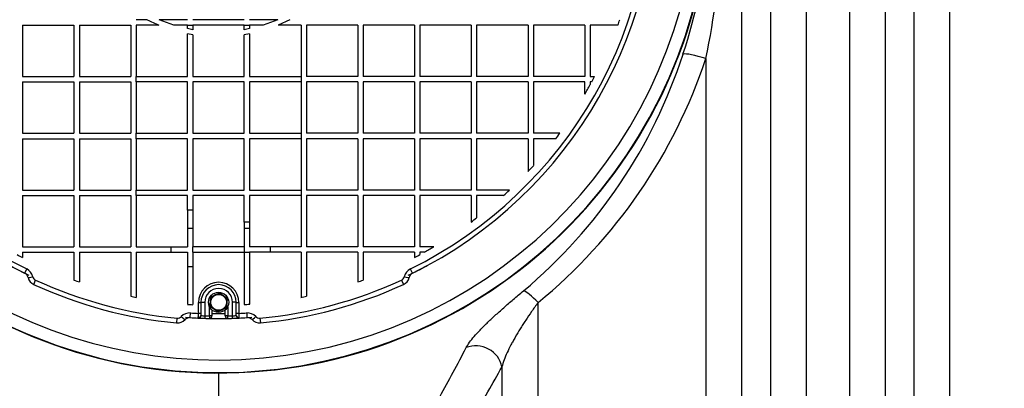
# Model space of a CAD drawing. Units: millimetres. Extents: x 0 to 420, y 0 to 297.
# Drawn here: x 78 to 93, y 131 to 137 of the extents above; entities that cross this region are included whole.
import ezdxf
from ezdxf.enums import TextEntityAlignment as Align

# ---------------------------------------------------------------- set-up
doc = ezdxf.new("R2010")
doc.units = ezdxf.units.MM
for name, color, linetype in [('Default', 7, 'Continuous'), ('NUT_DIN_1587_M8_', 7, 'Continuous'), ('POK_REV4', 7, 'Continuous'), ('POV400_REV4_NOTR', 7, 'Continuous'), ('ROTERRA_2450_VME', 7, 'Continuous'), ('WASHER_DIN_125_1', 7, 'Continuous')]:
    doc.layers.add(name, color=color, linetype=linetype)
doc.styles.add('SEACAD_Arial', font='arial.ttf')
doc.dimstyles.new('ISO', dxfattribs={"dimtxt": 3.5, "dimasz": 3.5, "dimexe": 1.75, "dimexo": 0, "dimgap": 0.875, "dimtad": 1, "dimdec": 0, "dimlfac": 50, "dimrnd": 10, "dimtxsty": 'SEACAD_Arial', "dimblk1": '_SE_FILLED', "dimblk2": '_SE_FILLED', "dimsah": 1, "dimcen": 1.75, "dimadec": 0, "dimazin": 0, "dimtfac": 0.5, "dimtdec": 4, "dimtmove": 0, "dimatfit": 3, "dimfxl": 1, "dimarcsym": 0})

# ---------------------------------------------------------------- blocks, each defined once
blk = doc.blocks.new('SE5')
at = {"layer": 'NUT_DIN_1587_M8_', "color": 7, "linetype": 'Continuous'}
for p, q in [((80.747, 132.065), (80.754, 132.139)), ((80.754, 132.139), (80.822, 132.17)), ((80.822, 132.17), (80.891, 132.201)), ((80.891, 132.201), (80.952, 132.158)), ((80.952, 132.158), (81.013, 132.114)), ((81.013, 132.114), (81.005, 132.039)), ((80.739, 131.99), (80.747, 132.065)), ((80.8, 131.946), (80.739, 131.99)), ((80.998, 131.965), (80.93, 131.934)), ((81.005, 132.039), (80.998, 131.965)), ((80.861, 131.903), (80.8, 131.946)), ((80.93, 131.934), (80.861, 131.903))]:
    blk.add_line(p, q, dxfattribs=at)
blk.add_circle((80.876, 132.052), 0.125, dxfattribs=at)
for start, end in [(114.4114, 174.4114), (54.4114, 114.4114), (354.4114, 54.4114), (174.4114, 234.4114), (294.4114, 354.4114), (234.4114, 294.4114)]:
    blk.add_arc((80.876, 132.052), 0.13, start, end, dxfattribs=at)
at = {"layer": 'POK_REV4', "color": 7, "linetype": 'Continuous'}
for p, q in [((79.745, 136.531), (79.568, 136.531)), ((80.382, 136.531), (79.933, 136.531)), ((80.167, 136.445), (79.933, 136.531)), ((81.283, 136.531), (80.468, 136.531)), ((81.817, 136.531), (81.368, 136.531)), ((81.817, 136.531), (81.584, 136.445)), ((82.006, 136.531), (81.82, 136.445)), ((77.768, 136.445), (78.582, 136.445)), ((77.768, 136.445), (77.768, 135.631)), ((78.582, 136.445), (78.582, 135.631)), ((78.668, 136.445), (79.482, 136.445)), ((78.668, 136.445), (78.668, 135.631)), ((79.482, 136.445), (79.482, 135.631)), ((79.568, 136.445), (79.568, 135.631)), ((79.93, 136.445), (79.568, 136.445)), ((80.382, 136.445), (80.167, 136.445)), ((80.382, 136.445), (80.468, 136.445)), ((80.382, 136.389), (80.382, 136.445)), ((80.468, 136.373), (80.382, 136.389)), ((81.283, 136.445), (80.468, 136.445)), ((80.468, 136.445), (80.468, 136.373)), ((81.283, 136.445), (81.368, 136.445)), ((81.283, 136.373), (81.283, 136.445)), ((81.368, 136.39), (81.283, 136.373)), ((81.368, 136.445), (81.368, 136.39)), ((81.584, 136.445), (81.368, 136.445)), ((82.183, 136.445), (81.82, 136.445)), ((82.183, 136.445), (82.183, 135.631)), ((82.268, 136.445), (82.268, 135.631)), ((83.083, 136.445), (82.268, 136.445)), ((83.083, 136.445), (83.083, 135.631)), ((83.168, 136.445), (83.168, 135.631)), ((83.983, 136.445), (83.168, 136.445)), ((83.983, 136.445), (83.983, 135.631)), ((84.068, 136.445), (84.068, 135.631)), ((84.883, 136.445), (84.068, 136.445)), ((84.883, 136.445), (84.883, 135.631)), ((84.968, 136.445), (84.968, 135.631)), ((85.783, 136.445), (84.968, 136.445)), ((85.783, 136.445), (85.783, 135.631)), ((85.868, 136.445), (85.868, 135.631)), ((86.683, 136.445), (85.868, 136.445)), ((86.683, 136.445), (86.683, 135.631)), ((87.208, 136.445), (86.769, 136.445)), ((86.769, 136.445), (86.769, 135.631)), ((80.382, 135.631), (80.382, 136.308)), ((80.468, 136.292), (80.382, 136.308)), ((80.468, 136.292), (80.468, 135.631)), ((81.368, 136.308), (81.283, 136.292)), ((81.283, 135.631), (81.283, 136.292)), ((81.368, 136.308), (81.368, 135.631)), ((77.768, 135.631), (78.582, 135.631)), ((77.768, 135.545), (78.582, 135.545)), ((77.768, 135.545), (77.768, 134.731)), ((78.582, 135.545), (78.582, 134.731)), ((78.668, 135.631), (79.482, 135.631)), ((78.668, 135.545), (79.482, 135.545)), ((78.668, 135.545), (78.668, 134.731)), ((79.482, 135.545), (79.482, 134.731)), ((79.568, 135.545), (79.568, 135.631)), ((79.568, 135.631), (80.382, 135.631)), ((79.568, 135.545), (79.568, 134.731)), ((80.382, 135.545), (79.568, 135.545)), ((80.382, 134.731), (80.382, 135.545)), ((80.468, 135.631), (81.283, 135.631)), ((81.283, 135.545), (80.468, 135.545)), ((80.468, 135.545), (80.468, 134.731)), ((81.283, 134.731), (81.283, 135.545)), ((81.368, 135.631), (82.183, 135.631)), ((81.368, 135.545), (81.368, 134.731)), ((82.183, 135.545), (81.368, 135.545)), ((82.183, 135.631), (82.183, 135.545)), ((82.183, 135.545), (82.183, 134.731)), ((83.083, 135.631), (82.268, 135.631)), ((82.268, 135.545), (82.268, 134.731)), ((83.083, 135.545), (82.268, 135.545)), ((83.083, 135.545), (83.083, 134.731)), ((83.983, 135.631), (83.168, 135.631)), ((83.168, 135.545), (83.168, 134.731)), ((83.983, 135.545), (83.168, 135.545)), ((83.983, 135.545), (83.983, 134.731)), ((84.883, 135.631), (84.068, 135.631)), ((84.068, 135.545), (84.068, 134.731)), ((84.883, 135.545), (84.068, 135.545)), ((84.883, 135.545), (84.883, 134.731)), ((85.783, 135.631), (84.968, 135.631)), ((84.968, 135.545), (84.968, 134.731)), ((85.783, 135.545), (84.968, 135.545)), ((85.783, 135.545), (85.783, 134.731)), ((86.683, 135.631), (85.868, 135.631)), ((86.683, 135.545), (85.868, 135.545)), ((85.868, 135.545), (85.868, 134.731)), ((86.683, 135.35), (86.683, 135.545)), ((86.769, 135.631), (86.837, 135.631)), ((86.792, 135.545), (86.769, 135.545)), ((86.769, 135.545), (86.769, 135.502)), ((77.768, 134.731), (78.582, 134.731)), ((77.768, 134.645), (78.582, 134.645)), ((77.768, 134.645), (77.768, 133.831)), ((78.582, 134.645), (78.582, 133.831)), ((78.668, 134.731), (79.482, 134.731)), ((78.668, 134.645), (79.482, 134.645)), ((78.668, 134.645), (78.668, 133.831)), ((79.482, 134.645), (79.482, 133.831)), ((79.568, 134.645), (79.568, 134.731)), ((79.568, 134.731), (80.382, 134.731)), ((79.568, 134.645), (79.568, 133.831)), ((80.382, 134.645), (79.568, 134.645)), ((80.382, 133.831), (80.382, 134.645)), ((80.468, 134.731), (81.283, 134.731)), ((81.283, 134.645), (80.468, 134.645)), ((80.468, 134.645), (80.468, 133.831)), ((81.283, 133.831), (81.283, 134.645)), ((81.368, 134.731), (82.183, 134.731)), ((82.183, 134.645), (81.368, 134.645)), ((81.368, 134.645), (81.368, 133.831)), ((82.183, 134.731), (82.183, 134.645)), ((82.183, 134.645), (82.183, 133.831)), ((83.083, 134.731), (82.268, 134.731)), ((82.268, 134.645), (82.268, 133.831)), ((83.083, 134.645), (82.268, 134.645)), ((83.083, 134.645), (83.083, 133.831)), ((83.983, 134.731), (83.168, 134.731)), ((83.168, 134.645), (83.168, 133.831)), ((83.983, 134.645), (83.168, 134.645)), ((83.983, 134.645), (83.983, 133.831)), ((84.883, 134.731), (84.068, 134.731)), ((84.883, 134.645), (84.068, 134.645)), ((84.068, 134.645), (84.068, 133.831)), ((84.883, 134.645), (84.883, 133.831)), ((85.783, 134.731), (84.968, 134.731)), ((85.783, 134.645), (84.968, 134.645)), ((84.968, 134.645), (84.968, 133.831)), ((85.783, 134.645), (85.783, 134.125)), ((86.289, 134.731), (85.868, 134.731)), ((86.224, 134.645), (85.868, 134.645)), ((85.868, 134.645), (85.868, 134.218)), ((77.768, 133.831), (78.582, 133.831)), ((78.668, 133.831), (79.482, 133.831)), ((79.568, 133.745), (79.568, 133.831)), ((79.568, 133.831), (80.382, 133.831)), ((80.468, 133.831), (81.283, 133.831)), ((81.368, 133.831), (82.183, 133.831)), ((82.183, 133.831), (82.183, 133.745)), ((83.083, 133.831), (82.268, 133.831)), ((83.983, 133.831), (83.168, 133.831)), ((84.883, 133.831), (84.068, 133.831)), ((85.489, 133.831), (84.968, 133.831)), ((77.768, 133.745), (78.582, 133.745)), ((77.768, 133.745), (77.768, 132.931)), ((78.582, 133.745), (78.582, 132.931)), ((78.668, 133.745), (79.482, 133.745)), ((78.668, 133.745), (78.668, 132.931)), ((79.482, 133.745), (79.482, 132.931)), ((79.568, 133.745), (79.568, 132.931)), ((80.382, 133.745), (79.568, 133.745)), ((80.382, 133.511), (80.382, 133.745)), ((81.283, 133.745), (80.468, 133.745)), ((80.468, 133.745), (80.468, 133.511)), ((81.283, 133.32), (81.283, 133.745)), ((82.183, 133.745), (81.368, 133.745)), ((81.368, 133.745), (81.368, 133.32)), ((82.183, 133.745), (82.183, 132.931)), ((82.268, 133.745), (82.268, 132.931)), ((83.083, 133.745), (82.268, 133.745)), ((83.083, 133.745), (83.083, 132.931)), ((83.168, 133.745), (83.168, 132.931)), ((83.983, 133.745), (83.168, 133.745)), ((83.983, 133.745), (83.983, 132.931)), ((84.883, 133.745), (84.068, 133.745)), ((84.068, 133.745), (84.068, 132.931)), ((84.883, 133.745), (84.883, 133.325)), ((85.396, 133.745), (84.968, 133.745)), ((84.968, 133.745), (84.968, 133.389)), ((80.382, 133.511), (80.382, 133.229)), ((80.468, 133.511), (80.382, 133.511)), ((80.468, 133.511), (80.468, 133.229)), ((80.382, 133.229), (80.382, 132.931)), ((80.382, 133.229), (80.468, 133.229)), ((80.468, 133.229), (80.468, 132.931)), ((81.283, 133.32), (81.283, 133.229)), ((81.368, 133.32), (81.283, 133.32)), ((81.283, 133.229), (81.283, 132.931)), ((81.283, 133.229), (81.368, 133.229)), ((81.368, 133.32), (81.368, 133.229)), ((81.368, 133.229), (81.368, 132.931)), ((77.768, 132.931), (78.582, 132.931)), ((78.668, 132.931), (79.482, 132.931)), ((79.568, 132.931), (80.126, 132.931)), ((80.126, 132.931), (80.382, 132.931)), ((80.126, 132.845), (80.126, 132.931)), ((81.283, 132.931), (80.468, 132.931)), ((80.468, 132.845), (80.468, 132.931)), ((81.283, 132.931), (81.283, 132.845)), ((81.695, 132.931), (81.368, 132.931)), ((82.183, 132.931), (81.695, 132.931)), ((81.695, 132.931), (81.695, 132.845)), ((83.083, 132.931), (82.268, 132.931)), ((83.983, 132.931), (83.168, 132.931)), ((84.287, 132.931), (84.068, 132.931)), ((77.768, 132.845), (78.582, 132.845)), ((77.768, 132.845), (77.768, 132.762)), ((78.582, 132.845), (78.582, 132.405)), ((78.668, 132.845), (79.482, 132.845)), ((78.668, 132.845), (78.668, 132.375)), ((79.482, 132.845), (79.482, 132.148)), ((79.568, 132.845), (80.126, 132.845)), ((79.568, 132.845), (79.568, 132.131)), ((80.126, 132.845), (80.382, 132.845)), ((80.382, 132.845), (80.382, 132.617)), ((80.468, 132.845), (80.468, 132.617)), ((80.468, 132.845), (81.283, 132.845)), ((81.283, 132.845), (81.283, 132.017)), ((81.283, 132.845), (81.368, 132.845)), ((81.368, 132.845), (81.368, 132.617)), ((81.695, 132.845), (81.368, 132.845)), ((82.183, 132.845), (81.695, 132.845)), ((82.183, 132.845), (82.183, 132.131)), ((83.083, 132.845), (82.268, 132.845)), ((82.268, 132.845), (82.268, 132.148)), ((83.083, 132.845), (83.083, 132.375)), ((83.983, 132.845), (83.168, 132.845)), ((83.168, 132.845), (83.168, 132.405)), ((83.983, 132.845), (83.983, 132.762)), ((84.137, 132.845), (84.068, 132.845)), ((84.068, 132.845), (84.068, 132.808)), ((77.833, 132.581), (77.8, 132.513)), ((80.382, 132.617), (80.382, 132.021)), ((80.468, 132.617), (80.382, 132.617)), ((80.468, 132.617), (80.468, 132.015)), ((81.368, 132.617), (81.368, 132.023)), ((83.95, 132.513), (83.917, 132.58)), ((77.943, 132.335), (77.974, 132.403)), ((83.776, 132.403), (83.807, 132.334)), ((80.556, 131.878), (80.556, 132.05)), ((80.596, 132.052), (80.656, 132.052)), ((80.596, 132.052), (80.596, 131.88)), ((80.656, 132.052), (80.656, 131.839)), ((80.731, 131.837), (80.731, 131.985)), ((81.021, 131.984), (81.021, 131.837)), ((81.156, 132.052), (81.096, 132.052)), ((81.096, 131.839), (81.096, 132.052)), ((81.156, 131.88), (81.156, 132.052)), ((81.196, 132.05), (81.196, 131.878)), ((80.211, 131.726), (80.218, 131.801)), ((80.424, 131.81), (80.429, 131.885)), ((80.555, 131.802), (80.554, 131.807)), ((80.596, 131.88), (80.596, 131.845)), ((80.656, 131.839), (80.655, 131.799)), ((80.731, 131.837), (80.73, 131.797)), ((80.771, 131.837), (80.731, 131.837)), ((80.771, 131.932), (80.771, 131.837)), ((80.981, 131.837), (80.981, 131.931)), ((81.021, 131.837), (80.981, 131.837)), ((81.022, 131.797), (81.021, 131.837)), ((81.097, 131.799), (81.096, 131.839)), ((81.156, 131.845), (81.156, 131.88)), ((81.198, 131.807), (81.197, 131.802)), ((81.321, 131.885), (81.326, 131.81)), ((81.532, 131.801), (81.539, 131.726))]:
    blk.add_line(p, q, dxfattribs=at)
for centre, radius, start, end in [((80.875, 138.738), 6.943, 107.5724, 243.7087), ((80.875, 138.738), 6.868, 107.5724, 243.7087), ((80.875, 138.738), 6.868, 296.287, 72.4341), ((80.875, 138.738), 6.943, 296.287, 72.4341), ((80.875, 138.738), 2.48, 242.8786, 247.6091), ((80.875, 138.738), 6.735, 340.0966, 340.8703), ((80.863, 138.737), 6.734, 331.7025, 332.5277), ((80.863, 138.737), 6.734, 329.8032, 331.2864), ((80.875, 138.738), 6.735, 322.5772, 323.4898), ((80.875, 138.738), 6.735, 316.7687, 317.844), ((80.875, 138.738), 6.735, 312.156, 313.2313), ((80.875, 138.738), 6.735, 306.5102, 307.4228), ((80.875, 138.738), 6.735, 298.961, 300.4329), ((80.875, 138.738), 6.735, 241.7016, 242.5266), ((80.875, 138.738), 6.735, 297.4734, 298.2984), ((77.753, 132.419), 0.18, 12.527, 63.7087), ((83.997, 132.419), 0.18, 116.287, 167.4687), ((77.756, 132.424), 0.1, 12.527, 63.7087), ((78.01, 132.48), 0.16, 192.527, 245.3952), ((78.007, 132.476), 0.0801, 192.527, 245.3952), ((83.743, 132.475), 0.0801, 294.6005, 347.4687), ((83.741, 132.48), 0.16, 294.6005, 347.4687), ((83.995, 132.423), 0.1, 116.287, 167.4687), ((80.875, 138.738), 7.043, 245.3952, 264.588), ((80.875, 138.738), 6.968, 245.3952, 264.588), ((80.875, 138.738), 6.735, 250.0966, 250.8703), ((80.876, 132.05), 0.32, 0.006, 180.006), ((80.876, 132.052), 0.28, 0.006, 180.006), ((80.876, 132.052), 0.22, 0.006, 180.006), ((80.875, 138.738), 6.968, 275.4073, 294.6005), ((80.875, 138.738), 7.043, 275.4073, 294.6005), ((80.875, 138.738), 6.735, 289.1297, 289.9034), ((80.875, 138.738), 6.735, 258.0647, 258.809), ((80.875, 138.738), 6.735, 281.191, 281.9353), ((80.863, 138.737), 6.734, 265.9102, 266.6411), ((80.863, 138.737), 6.734, 273.5742, 274.3052), ((80.226, 131.881), 0.0801, 264.588, 317.4562), ((80.417, 131.705), 0.18, 86.2745, 137.4562), ((80.418, 131.71), 0.1, 86.2745, 137.4562), ((80.875, 138.738), 6.943, 266.2745, 267.3535), ((80.875, 138.738), 6.868, 266.2745, 267.3322), ((80.875, 138.738), 6.943, 267.3535, 268.1774), ((80.788, 134.33), 2.495, 265.5904, 266.9598), ((80.875, 138.738), 6.943, 268.1774, 268.8001), ((80.875, 138.738), 6.903, 268.1774, 268.8001), ((80.731, 131.837), 0.04, 268.8001, 0.006), ((81.021, 131.837), 0.04, 180.006, 271.2073), ((80.875, 138.738), 6.903, 271.2073, 271.83), ((80.875, 138.738), 6.943, 271.2073, 271.83), ((80.963, 134.33), 2.495, 273.0444, 274.4139), ((80.875, 138.738), 6.943, 271.83, 272.6539), ((80.875, 138.738), 6.868, 272.6751, 273.7208), ((80.875, 138.738), 6.943, 272.6539, 273.7208), ((81.333, 131.705), 0.18, 42.5391, 93.7208), ((81.332, 131.71), 0.1, 42.5391, 93.7208), ((81.524, 131.881), 0.0801, 222.5391, 275.4073), ((80.226, 131.886), 0.16, 264.588, 317.4562), ((81.524, 131.886), 0.16, 222.5391, 275.4073)]:
    blk.add_arc(centre, radius, start, end, dxfattribs=at)
for centre, major_axis, ratio, start_param, end_param in [((77.931, 132.463), (-0.0781, -0.0174), 0.04881, 0, 1.533145), ((83.819, 132.462), (-0.0781, 0.0174), 0.04881, 1.608448, 3.141593), ((80.556, 132.052), (-0.04, 0), 0.059409, 1.567951, 3.141593), ((81.196, 132.052), (0.04, 0), 0.059409, 3.141593, 4.71523), ((80.285, 131.832), (0.0589, -0.0541), 0.04881, 4.75004, 6.283185), ((80.556, 131.845), (0.04, 0), 0.948278, 4.66836, 6.283185), ((80.557, 131.842), (0.0018, 0.04), 0.991904, 3.141593, 4.758311), ((80.556, 131.88), (0.04, 0), 0.060936, 4.709543, 6.283185), ((81.195, 131.842), (0.0019, -0.04), 0.991904, 4.666549, 6.283185), ((81.196, 131.88), (0.04, 0), 0.060936, 3.141593, 4.71523), ((81.196, 131.845), (0.04, 0), 0.948278, 3.141593, 4.75634), ((81.465, 131.832), (0.0589, 0.0541), 0.04881, 3.141593, 4.674738)]:
    blk.add_ellipse(centre, major_axis=major_axis, ratio=ratio, start_param=start_param, end_param=end_param, dxfattribs=at)
for points in [[(80.554, 131.807), (80.554, 131.809), (80.554, 131.813), (80.554, 131.82), (80.554, 131.822), (80.555, 131.828), (80.555, 131.831), (80.555, 131.837), (80.555, 131.84), (80.555, 131.847), (80.555, 131.851), (80.555, 131.862), (80.556, 131.87), (80.556, 131.878)], [(81.196, 131.878), (81.196, 131.87), (81.196, 131.862), (81.197, 131.851), (81.197, 131.847), (81.197, 131.84), (81.197, 131.837), (81.197, 131.831), (81.197, 131.828), (81.197, 131.822), (81.197, 131.82), (81.197, 131.813), (81.198, 131.809), (81.198, 131.807)]]:
    blk.add_open_spline(points, degree=3, knots=[0, 0, 0, 0, 0.25, 0.25, 0.375, 0.375, 0.5, 0.5, 0.625, 0.625, 0.75, 0.75, 1, 1, 1, 1], dxfattribs=at)
at = {"layer": 'POV400_REV4_NOTR', "color": 7, "linetype": 'Continuous'}
for radius, start, end in [(6.943, 239.5889, 244.3261), (6.943, 295.6739, 298.4414), (6.943, 265.6618, 274.3382), (6.863, 269.1271, 270.8803)]:
    blk.add_arc((80.875, 138.738), radius, start, end, dxfattribs=at)
at = {"layer": 'ROTERRA_2450_VME', "color": 7, "linetype": 'Continuous'}
for centre, radius, start, end in [((80.875, 138.738), 7.806, 187.5526, 172.4478), ((80.875, 138.738), 7.8, 110.8251, 0), ((80.875, 138.738), 7.6, 114.1587, 0), ((79.764, 138.825), 8.939, 341.4811, 354.0802), ((74.451, 138.792), 14.443, 348.5089, 356.4284), ((80.45, 138.51), 8.19, 309.9651, 342.0443), ((80.59, 138.582), 8.446, 309.3191, 341.5951), ((53.792, 147.611), 35.023, 330.8592, 332.3061), ((54.403, 148.246), 35.431, 329.465, 330.929)]:
    blk.add_arc(centre, radius, start, end, dxfattribs=at)
for centre, major_axis, ratio, start_param, end_param in [((88.604, 135.85), (-0.38, 0.125), 0.154659, 4.763319, 6.034357), ((85.942, 131.922), (-0.255, 0.308), 0.205712, 4.95573, 6.031928), ((84.985, 130.991), (-0.35, 0.193), 0.909172, 3.790325, 5.659197)]:
    blk.add_ellipse(centre, major_axis=major_axis, ratio=ratio, start_param=start_param, end_param=end_param, dxfattribs=at)
for points, knots in [([(89.626, 138.062), (89.626, 137.646), (89.626, 137.231), (89.626, 136.407), (89.626, 135.998), (89.626, 134.779), (89.626, 133.977), (89.626, 132.394), (89.626, 131.613), (89.626, 130.074), (89.626, 129.328), (89.626, 127.884), (89.626, 127.185), (89.626, 125.833), (89.626, 125.18), (89.626, 124.237), (89.626, 123.928), (89.626, 123.328), (89.626, 123.037), (89.626, 122.469), (89.626, 122.193), (89.626, 121.657), (89.626, 121.398), (89.626, 121.147)], [0, 0, 0, 0, 0.0625, 0.0625, 0.125, 0.125, 0.25, 0.25, 0.375, 0.375, 0.5, 0.5, 0.625, 0.625, 0.75, 0.75, 0.8125, 0.8125, 0.875, 0.875, 0.9375, 0.9375, 1, 1, 1, 1]), ([(90.197, 121.493), (90.197, 121.74), (90.197, 121.995), (90.197, 122.521), (90.197, 122.791), (90.197, 123.349), (90.197, 123.635), (90.197, 124.224), (90.198, 124.527), (90.198, 125.453), (90.198, 126.094), (90.198, 127.421), (90.198, 128.107), (90.198, 129.526), (90.198, 130.258), (90.198, 131.769), (90.198, 132.536), (90.198, 134.09), (90.198, 134.877), (90.198, 136.074), (90.198, 136.475), (90.198, 137.284), (90.198, 137.691), (90.198, 138.1)], [0, 0, 0, 0, 0.0625, 0.0625, 0.125, 0.125, 0.1875, 0.1875, 0.25, 0.25, 0.375, 0.375, 0.5, 0.5, 0.625, 0.625, 0.75, 0.75, 0.875, 0.875, 0.9375, 0.9375, 1, 1, 1, 1]), ([(90.881, 138.1), (90.881, 137.282), (90.881, 136.471), (90.881, 135.266), (90.881, 134.866), (90.881, 134.07), (90.881, 133.675), (90.881, 132.506), (90.881, 131.744), (90.881, 130.254), (90.881, 129.527), (90.881, 128.461), (90.881, 128.11), (90.881, 127.417), (90.881, 127.074), (90.881, 126.07), (90.881, 125.429), (90.881, 124.206), (90.881, 123.622), (90.881, 122.79), (90.881, 122.52), (90.881, 121.995), (90.881, 121.74), (90.881, 121.493)], [0, 0, 0, 0, 0.125, 0.125, 0.1875, 0.1875, 0.25, 0.25, 0.375, 0.375, 0.5, 0.5, 0.5625, 0.5625, 0.625, 0.625, 0.75, 0.75, 0.875, 0.875, 0.9375, 0.9375, 1, 1, 1, 1]), ([(91.453, 121.147), (91.453, 121.398), (91.453, 121.658), (91.453, 122.193), (91.453, 122.468), (91.453, 123.315), (91.453, 123.91), (91.453, 125.156), (91.453, 125.808), (91.453, 126.831), (91.453, 127.18), (91.453, 127.886), (91.453, 128.244), (91.453, 129.33), (91.453, 130.071), (91.452, 131.589), (91.452, 132.365), (91.452, 133.556), (91.452, 133.957), (91.452, 134.768), (91.452, 135.176), (91.452, 136.404), (91.452, 137.229), (91.452, 138.063)], [0, 0, 0, 0, 0.0625, 0.0625, 0.125, 0.125, 0.25, 0.25, 0.375, 0.375, 0.4375, 0.4375, 0.5, 0.5, 0.625, 0.625, 0.75, 0.75, 0.8125, 0.8125, 0.875, 0.875, 1, 1, 1, 1]), ([(89.176, 119.861), (89.176, 120.397), (89.176, 120.968), (89.176, 122.177), (89.176, 122.816), (89.176, 123.826), (89.176, 124.169), (89.176, 124.868), (89.176, 125.223), (89.176, 126.308), (89.176, 127.054), (89.176, 128.595), (89.176, 129.389), (89.176, 130.617), (89.176, 131.034), (89.176, 131.87), (89.176, 132.291), (89.176, 133.562), (89.176, 134.419), (89.176, 135.722), (89.176, 136.159), (89.176, 137.038), (89.176, 137.48), (89.176, 137.925)], [0, 0, 0, 0, 0.125, 0.125, 0.25, 0.25, 0.3125, 0.3125, 0.375, 0.375, 0.5, 0.5, 0.625, 0.625, 0.6875, 0.6875, 0.75, 0.75, 0.875, 0.875, 0.9375, 0.9375, 1, 1, 1, 1]), ([(91.902, 137.924), (91.902, 137.035), (91.902, 136.156), (91.902, 134.419), (91.902, 133.561), (91.902, 132.291), (91.902, 131.87), (91.902, 131.033), (91.902, 130.617), (91.902, 129.389), (91.902, 128.595), (91.903, 127.054), (91.903, 126.308), (91.903, 125.223), (91.903, 124.868), (91.903, 124.17), (91.903, 123.826), (91.903, 122.816), (91.903, 122.177), (91.903, 120.968), (91.903, 120.397), (91.903, 119.861)], [0, 0, 0, 0, 0.125, 0.125, 0.25, 0.25, 0.3125, 0.3125, 0.375, 0.375, 0.5, 0.5, 0.625, 0.625, 0.6875, 0.6875, 0.75, 0.75, 0.875, 0.875, 1, 1, 1, 1]), ([(92.475, 119.514), (92.475, 120.059), (92.475, 120.639), (92.475, 121.87), (92.475, 122.519), (92.475, 123.547), (92.475, 123.896), (92.475, 124.607), (92.475, 124.968), (92.474, 126.071), (92.474, 126.83), (92.474, 128.398), (92.474, 129.205), (92.474, 130.455), (92.474, 130.878), (92.474, 131.729), (92.474, 132.157), (92.474, 133.449), (92.474, 134.322), (92.474, 136.088), (92.474, 136.982), (92.474, 137.887)], [0, 0, 0, 0, 0.125, 0.125, 0.25, 0.25, 0.3125, 0.3125, 0.375, 0.375, 0.5, 0.5, 0.625, 0.625, 0.6875, 0.6875, 0.75, 0.75, 0.875, 0.875, 1, 1, 1, 1]), ([(88.604, 135.915), (88.604, 135.107), (88.604, 134.309), (88.604, 132.729), (88.604, 131.949), (88.604, 130.791), (88.604, 130.407), (88.604, 129.65), (88.604, 129.277), (88.604, 128.174), (88.604, 127.458), (88.604, 126.067), (88.604, 125.391), (88.604, 124.408), (88.604, 124.085), (88.604, 123.45), (88.604, 123.137), (88.604, 122.221), (88.604, 121.639), (88.604, 120.533), (88.604, 120.009), (88.604, 119.514)], [0, 0, 0, 0, 0.125, 0.125, 0.25, 0.25, 0.3125, 0.3125, 0.375, 0.375, 0.5, 0.5, 0.625, 0.625, 0.6875, 0.6875, 0.75, 0.75, 0.875, 0.875, 1, 1, 1, 1]), ([(84.803, 131.334), (84.817, 131.361), (84.834, 131.389), (84.877, 131.448), (84.901, 131.479), (84.957, 131.543), (84.988, 131.577), (85.03, 131.622), (85.039, 131.631), (85.057, 131.649), (85.066, 131.658), (85.094, 131.686), (85.113, 131.705), (85.172, 131.762), (85.214, 131.801), (85.28, 131.862), (85.303, 131.882), (85.35, 131.924), (85.374, 131.945), (85.447, 132.01), (85.497, 132.054), (85.601, 132.142), (85.655, 132.188), (85.71, 132.234)], [0, 0, 0, 0, 0.125, 0.125, 0.25, 0.25, 0.375, 0.375, 0.40625, 0.40625, 0.4375, 0.4375, 0.5, 0.5, 0.625, 0.625, 0.6875, 0.6875, 0.75, 0.75, 0.875, 0.875, 1, 1, 1, 1]), ([(85.942, 132.047), (85.907, 132), (85.873, 131.953), (85.808, 131.86), (85.777, 131.814), (85.731, 131.745), (85.716, 131.722), (85.687, 131.677), (85.673, 131.655), (85.632, 131.589), (85.606, 131.545), (85.569, 131.481), (85.557, 131.46), (85.533, 131.418), (85.522, 131.397), (85.49, 131.335), (85.47, 131.295), (85.434, 131.216), (85.418, 131.177), (85.391, 131.102), (85.379, 131.066), (85.37, 131.03)], [0, 0, 0, 0, 0.125, 0.125, 0.25, 0.25, 0.3125, 0.3125, 0.375, 0.375, 0.5, 0.5, 0.5625, 0.5625, 0.625, 0.625, 0.75, 0.75, 0.875, 0.875, 1, 1, 1, 1]), ([(85.942, 119.514), (85.942, 120.303), (85.942, 121.166), (85.942, 122.335), (85.942, 122.574), (85.942, 123.06), (85.942, 123.308), (85.942, 124.062), (85.942, 124.577), (85.942, 126.162), (85.942, 127.27), (85.942, 129.008), (85.942, 129.6), (85.942, 130.508), (85.942, 130.814), (85.942, 131.429), (85.942, 131.737), (85.942, 132.047)], [0, 0, 0, 0, 0.25, 0.25, 0.3125, 0.3125, 0.375, 0.375, 0.5, 0.5, 0.75, 0.75, 0.875, 0.875, 0.9375, 0.9375, 1, 1, 1, 1]), ([(85.37, 131.03), (85.37, 130.753), (85.37, 130.477), (85.37, 129.931), (85.37, 129.661), (85.37, 128.859), (85.37, 128.335), (85.37, 126.795), (85.37, 125.81), (85.37, 124.633), (85.37, 124.4), (85.37, 123.94), (85.37, 123.712), (85.37, 123.039), (85.37, 122.606), (85.37, 121.351), (85.37, 120.576), (85.37, 119.861)], [0, 0, 0, 0, 0.0625, 0.0625, 0.125, 0.125, 0.25, 0.25, 0.5, 0.5, 0.5625, 0.5625, 0.625, 0.625, 0.75, 0.75, 1, 1, 1, 1])]:
    blk.add_open_spline(points, degree=3, knots=knots, dxfattribs=at)
at = {"layer": 'WASHER_DIN_125_1', "color": 7, "linetype": 'Continuous'}
blk.add_circle((80.876, 132.052), 0.16, dxfattribs=at)
blk = doc.blocks.new('DMBLK238')
at = {"layer": 'Default', "linetype": 'Continuous'}
for points in [[(51.933, 97.415), (51.933, 98.581), (48.433, 97.998)], [(215.099, 97.415), (218.599, 97.998), (215.099, 98.581)]]:
    blk.add_hatch(color=7, dxfattribs=at).paths.add_polyline_path(points)
at = {"layer": 'Default', "color": 7, "linetype": 'Continuous'}
for p, q in [((48.433, 138.738), (48.433, 96.248)), ((218.599, 138.738), (218.599, 96.248)), ((218.599, 97.998), (48.433, 97.998))]:
    blk.add_line(p, q, dxfattribs=at)
at = {"layer": 'Default', "color": 7, "linetype": 'Continuous', "style": 'SEACAD_Arial'}
blk.add_text('8510', height=3.5, dxfattribs=at).set_placement((128.038, 102.373), align=Align.TOP_LEFT)
blk = doc.blocks.new('_SE_FILLED')
at = {"color": 0}
blk.add_line((0, 0), (-1, 0), dxfattribs=at)
blk.add_solid([(0, 0), (-1, -0.1665), (-1, 0.1665), (0, 0)], dxfattribs=at)
blk = doc.blocks.new('DMBLK250')
at = {"layer": 'Default', "linetype": 'Continuous'}
for points in [[(84.375, 106.227), (84.375, 107.394), (80.875, 106.81)], [(182.657, 106.227), (186.157, 106.81), (182.657, 107.394)]]:
    blk.add_hatch(color=7, dxfattribs=at).paths.add_polyline_path(points)
at = {"layer": 'Default', "color": 7, "linetype": 'Continuous'}
for p, q in [((80.875, 130.932), (80.875, 105.06)), ((186.157, 130.932), (186.157, 105.06)), ((80.875, 106.81), (186.157, 106.81))]:
    blk.add_line(p, q, dxfattribs=at)
at = {"layer": 'Default', "color": 7, "linetype": 'Continuous', "style": 'SEACAD_Arial'}
blk.add_text('5260', height=3.5, dxfattribs=at).set_placement((128.038, 111.185), align=Align.TOP_LEFT)

msp = doc.modelspace()

# ---------------------------------------------------------------- block references
at = {"layer": 'Default'}
msp.add_blockref('SE5', (0, 0), dxfattribs=at)

# ---------------------------------------------------------------- dimensions: what is measured, and where the dimension line sits
at = {"layer": 'Default', "color": 7, "linetype": 'Continuous'}
dim = msp.add_linear_dim(base=(48.43341, 97.998), p1=(218.59925, 138.73811), p2=(48.43341, 138.73848), text='\\A1;<>', dimstyle='ISO', dxfattribs=at)
dim.commit()
dim.dimension.update_dxf_attribs({"geometry": 'DMBLK238', "text_midpoint": (133.51633, 97.998), "dimtype": 160})
dim = msp.add_linear_dim(base=(80.87538, 106.81037), p1=(80.87538, 130.93228), p2=(186.15728, 130.93228), angle=360, text='\\A1;<>', dimstyle='ISO', dxfattribs=at)
dim.commit()
dim.dimension.update_dxf_attribs({"geometry": 'DMBLK250', "text_midpoint": (133.51633, 106.81037), "dimtype": 161})

doc.saveas('drawing.dxf')
